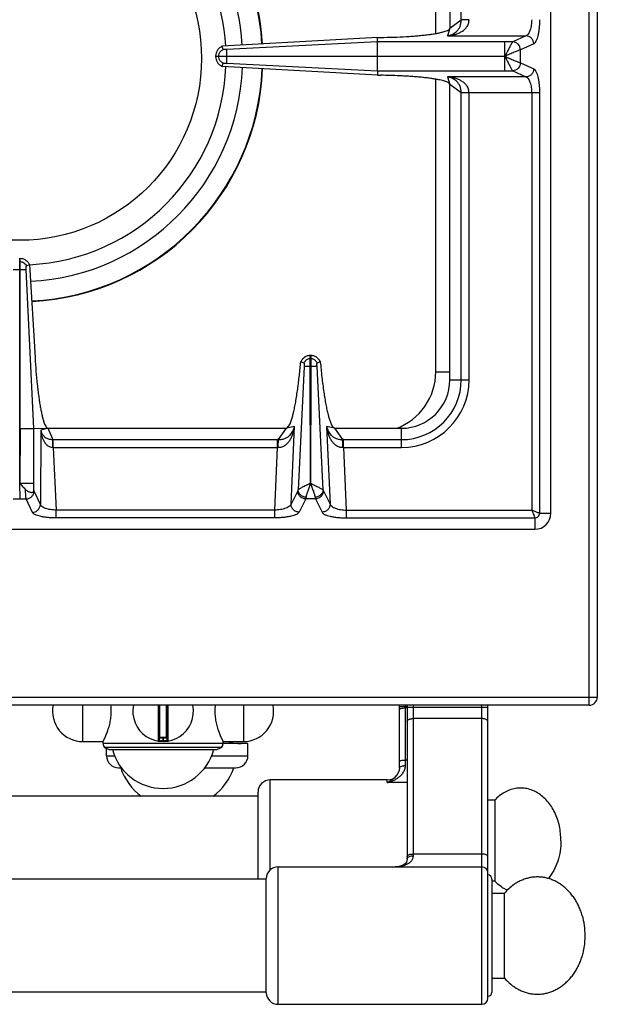
# Model space of a CAD drawing. Units: millimetres. Extents: x 376 to 2555, y -3 to 1915.
# Drawn here: x 1338 to 1481, y -3 to 240 of the extents above; entities that cross this region are included whole.
import ezdxf

# ---------------------------------------------------------------- set-up
doc = ezdxf.new("R2010")
doc.units = ezdxf.units.MM
doc.layers.add('AXES', color=7, linetype='Continuous')

msp = doc.modelspace()

# ---------------------------------------------------------------- linework, layer by layer
at = {"color": 9, "linetype": 'Continuous', "true_color": 0xbdbabd}
for p, q in [((1478.75, 70.85), (1478.75, 720.85)), ((1440.75, 237.02), (1440.75, 319.82)), ((1447.07, 240.36), (1447.07, 311.35)), ((1444.25, 238.35), (1447.07, 240.36)), ((1444.25, 238.35), (1443.62, 236.45)), ((1443.62, 236.45), (1463.09, 236.45)), ((1463.09, 236.45), (1459.8, 234.94)), ((1426.33, 234.94), (1389, 233.07)), ((1459.78, 234.94), (1426.33, 234.94)), ((1459.8, 234.94), (1459.78, 234.94)), ((1465.02, 234.46), (1461.74, 232.96)), ((1387.01, 231.3), (1387.01, 231.4)), ((1389, 231.3), (1389, 231.4)), ((1457.87, 231.35), (1426.33, 231.4)), ((1461.74, 232.96), (1461.7, 232.95)), ((1461.74, 229.75), (1461.74, 232.96)), ((1389, 229.64), (1426.32, 227.77)), ((1457.87, 231.35), (1426.33, 231.3)), ((1457.87, 227.77), (1457.87, 231.3)), ((1461.7, 229.76), (1461.74, 229.75)), ((1461.74, 229.75), (1465.02, 228.24)), ((1426.32, 227.77), (1459.78, 227.77)), ((1459.78, 227.77), (1459.8, 227.76)), ((1459.8, 227.76), (1463.09, 226.26)), ((1440.75, 153.35), (1440.75, 225.69)), ((1443.62, 226.26), (1444.25, 224.35)), ((1463.09, 226.26), (1443.62, 226.26)), ((1447.07, 222.34), (1444.25, 224.35)), ((1447.07, 151.35), (1447.07, 222.34)), ((1466.43, 222.29), (1447.07, 222.29)), ((1449, 151.35), (1449, 222.29)), ((1464.5, 222.29), (1464.5, 119.1)), ((1466.43, 222.29), (1466.43, 118.35)), ((1337.65, 180.59), (1337.85, 180.59)), ((1337.75, 178.6), (1337.75, 181.35)), ((1336.12, 178.6), (1339.37, 178.6)), ((1337.76, 125.73), (1337.75, 178.6)), ((1409.8, 156.59), (1409.7, 156.59)), ((1408.14, 154.6), (1406.65, 124.09)), ((1409.8, 154.6), (1409.7, 154.6)), ((1412.85, 124.09), (1411.36, 154.61)), ((1440.75, 153.35), (1444.25, 153.35)), ((1444.25, 151.35), (1449, 151.35)), ((1337.85, 139.27), (1341.26, 139.27)), ((1342.97, 138.89), (1342.86, 120.48)), ((1344.75, 139.35), (1342.97, 138.89)), ((1344.75, 139.35), (1345.95, 136.53)), ((1401.83, 136.53), (1403.84, 139.35)), ((1405.77, 139.8), (1403.84, 139.35)), ((1404.93, 120.6), (1405.77, 139.8)), ((1413.73, 139.8), (1414.57, 120.6)), ((1415.66, 139.35), (1413.73, 139.8)), ((1415.66, 139.35), (1417.66, 136.53)), ((1432.25, 134.6), (1432.25, 139.35)), ((1345.95, 136.53), (1401.57, 136.53)), ((1346, 134.6), (1346, 136.53)), ((1401.57, 134.6), (1401.57, 136.53)), ((1417.93, 134.6), (1417.93, 136.53)), ((1417.93, 136.53), (1432.25, 136.53)), ((1346, 134.6), (1346.74, 119.1)), ((1346, 134.6), (1401.57, 134.6)), ((1400.89, 119.1), (1401.57, 134.6)), ((1417.93, 134.6), (1418.61, 119.1)), ((1417.93, 134.6), (1432.25, 134.6)), ((1337.74, 125.78), (1337.75, 121.87)), ((1337.85, 125.73), (1341.26, 125.73)), ((1336.14, 121.87), (1339.35, 121.87)), ((1340.88, 118.55), (1339.35, 121.87)), ((1342.86, 120.48), (1341.34, 123.8)), ((1406.58, 123.88), (1404.93, 120.6)), ((1408.56, 121.87), (1406.91, 118.58)), ((1410.94, 121.87), (1408.56, 121.87)), ((1410.94, 121.87), (1412.59, 118.58)), ((1412.92, 123.88), (1414.57, 120.6)), ((1346.74, 117.17), (1346.74, 119.1)), ((1400.89, 119.1), (1346.74, 119.1)), ((1400.89, 117.17), (1346.74, 117.17)), ((1400.89, 117.17), (1400.89, 119.1)), ((1418.61, 119.1), (1418.61, 117.17)), ((1418.61, 119.1), (1464.5, 119.1)), ((1418.61, 117.17), (1465.25, 117.17)), ((1465.25, 117.17), (1465.25, 114.35)), ((1466.43, 118.35), (1469.25, 118.35)), ((375.75, 72.85), (1480.75, 72.85)), ((1372.02, 70.85), (1372.02, 61.96)), ((1372.45, 62.85), (1372.45, 70.85)), ((1374.05, 70.85), (1374.05, 62.85)), ((1374.48, 61.96), (1374.48, 70.85)), ((1433.25, 55.9), (1433.25, 70.85)), ((1435.15, 70.85), (1435.15, 33.59)), ((1452.15, -3.15), (1452.15, 70.85)), ((1431.75, 70.55), (1433.65, 70.55)), ((1433.65, 70.16), (1433.25, 70.16)), ((1433.65, 70.35), (1453.65, 70.35)), ((1452.15, 67.53), (1435.15, 67.53)), ((1374.25, 62.65), (1372.25, 62.65)), ((1373.15, 62.85), (1373.15, 62.05)), ((1373.15, 62.05), (1373.15, 61.85)), ((1373.35, 62.05), (1373.35, 62.85)), ((1373.35, 62.05), (1373.35, 61.85)), ((1359.25, 58.35), (1361.24, 58.35)), ((1385.26, 58.35), (1394.25, 58.35)), ((1433.65, 57.28), (1433.25, 57.28)), ((1399.75, 30.08), (1399.75, 52.35)), ((1428.75, 51.7), (1428.75, 52.35)), ((1433.65, 51.7), (1428.75, 51.7)), ((1435.15, 34.04), (1452.15, 34.04)), ((1401.74, -3.15), (1401.74, 30.85))]:
    msp.add_line(p, q, dxfattribs=at)
at = {"color": 7, "linetype": 'Continuous'}
for p, q in [((1480.75, 718.85), (1480.75, 72.85)), ((1469.25, 118.35), (1469.25, 624.35)), ((1444.25, 311.35), (1444.25, 238.35)), ((1426.3, 236.02), (1387.89, 233.84)), ((1388.16, 233.08), (1387.89, 233.84)), ((1426.3, 236.02), (1427.14, 236.03)), ((1426.33, 234.94), (1426.3, 236.02)), ((1426.33, 231.4), (1426.33, 234.94)), ((1386.25, 231.4), (1386.25, 231.3)), ((1386.25, 231.4), (1426.33, 231.4)), ((1426.33, 231.3), (1386.25, 231.3)), ((1387.89, 228.87), (1388.16, 229.63)), ((1426.33, 227.77), (1426.33, 231.3)), ((1426.3, 226.68), (1387.89, 228.87)), ((1426.32, 227.77), (1426.3, 226.68)), ((1426.3, 226.68), (1427.14, 226.67)), ((1444.25, 151.35), (1444.25, 224.35)), ((1337.65, 181.35), (1337.85, 181.35)), ((1337.85, 139.27), (1337.85, 181.35)), ((1341.26, 139.28), (1339.37, 178.6)), ((1341.26, 139.28), (1339.37, 178.6)), ((1339.42, 179.54), (1340.18, 179.83)), ((1339.42, 179.54), (1340.18, 179.83)), ((1340.18, 179.83), (1341.55, 156.8)), ((1409.7, 154.6), (1409.7, 157.35)), ((1409.8, 157.35), (1409.7, 157.35)), ((1409.8, 157.35), (1409.8, 154.6)), ((1407.32, 155.79), (1407.36, 155.78)), ((1407.36, 155.78), (1408.12, 155.51)), ((1409.77, 125.72), (1409.7, 154.6)), ((1409.8, 154.6), (1409.77, 125.72)), ((1411.37, 155.51), (1412.14, 155.78)), ((1412.14, 155.78), (1412.17, 155.79)), ((1337.85, 139.27), (1337.76, 125.73)), ((1341.26, 139.28), (1344.75, 139.35)), ((1341.26, 124.09), (1341.26, 139.28)), ((1344.75, 139.35), (1403.84, 139.35)), ((1415.66, 139.35), (1432.25, 139.35)), ((1210.25, 114.35), (1465.25, 114.35)), ((1478.75, 70.85), (377.75, 70.85)), ((1372.25, 70.85), (1372.25, 62.15)), ((1374.25, 62.15), (1374.25, 70.85)), ((1431.75, 55.26), (1431.75, 70.85)), ((1433.65, 70.85), (1433.65, 32.77)), ((1453.65, -1.65), (1453.65, 70.85)), ((1374.05, 62.85), (1372.45, 62.85)), ((1394.25, 58.35), (1394.25, 61.35)), ((1358.75, 60.39), (1359.9, 59.85)), ((1387.75, 60.39), (1358.75, 60.39)), ((1359.25, 58.35), (1359.25, 60.16)), ((1359.9, 59.85), (1386.6, 59.85)), ((1387.75, 60.39), (1386.6, 59.85)), ((1362.25, 55.35), (1362.97, 55.35)), ((1383.52, 55.35), (1391.25, 55.35)), ((1428.75, 52.35), (1399.75, 52.35)), ((1431.14, 53.54), (1431.14, 53.55)), ((1396.75, 27.85), (1396.75, 49.35)), ((1396.75, 48.35), (859.75, 48.35)), ((1401.74, 30.85), (1452.15, 30.85)), ((1398.75, 27.85), (457.75, 27.85)), ((1398.75, -0.3), (1398.75, 28)), ((1454.65, 27.85), (1454.65, -0.15)), ((1454.65, 24.35), (1457.75, 24.35)), ((1457.75, 3.35), (1457.75, 24.35)), ((1454.65, 3.35), (1457.75, 3.35)), ((1398.75, -0.15), (457.75, -0.15)), ((1401.74, -3.15), (1452.15, -3.15))]:
    msp.add_line(p, q, dxfattribs=at)
for points in [[(1431.75, 55.26), (1431.69, 54.71), (1431.48, 54.09), (1431.14, 53.54)], [(1433.65, 32.77), (1433.61, 32.42), (1433.47, 32.03), (1433.23, 31.71), (1432.9, 31.43), (1432.45, 31.19), (1431.91, 31), (1431.29, 30.89), (1430.72, 30.85)]]:
    msp.add_lwpolyline(points, dxfattribs=at)
at = {"color": 9, "linetype": 'Continuous', "true_color": 0xbdbabd}
for centre, radius, start, end in [((1337.75, 230.85), 60.08, 3.3832, 87.2277), ((1337.75, 230.85), 60.08, 272.829, 357.5698), ((1425.75, 153.35), 15, 290.1945, 0), ((1432.25, 151.35), 14.82, 270, 0), ((1432.25, 151.35), 16.75, 270, 0), ((1401.57, 114.14), 22.39, 89.3132, 90.0003), ((1417.93, 114.14), 22.39, 89.9997, 90.6868), ((1401.78, 124.62), 9.99, 90.2193, 91.2472), ((1417.71, 124.62), 9.99, 88.7528, 89.7807), ((1373.25, 69.35), 7.3, 269.2158, 270.7842), ((1428.19, 55.78), 3.7, 321.3862, 322.8878)]:
    msp.add_arc(centre, radius, start, end, dxfattribs=at)
at = {"color": 7, "linetype": 'Continuous'}
for centre, radius, start, end in [((1337.75, 230.85), 60.2, 3.3919, 87.2277), ((1337.75, 230.85), 55.2, 3.3919, 75.5608), ((1337.75, 230.85), 51.1, 3.4259, 74.4872), ((1337.75, 230.85), 51.1, 272.7263, 357.7092), ((1337.75, 230.85), 55.2, 272.778, 357.6427), ((1337.75, 230.85), 60.2, 272.8289, 357.5597), ((1409.81, 154.64), 2.74, 151.9047, 155.216), ((1409.75, 154.79), 2.56, 91.0882, 93.0733), ((1409.75, 154.79), 2.56, 86.9305, 88.9118), ((1409.68, 154.64), 2.75, 24.793, 35.066), ((1432.25, 151.35), 12, 270, 0), ((1465.25, 118.35), 4, 270, 0), ((1373.25, 69.35), 7.5, 168.4356, 11.5644), ((1478.75, 72.85), 2, 270, 0), ((1372.05, 62.15), 0.2, 260.5386, 0), ((1372.45, 62.65), 0.2, 90, 180), ((1374.05, 62.65), 0.2, 0, 90), ((1374.45, 62.15), 0.2, 180, 279.4614), ((1362.25, 58.35), 3, 180, 270), ((1391.25, 58.35), 3, 270, 0), ((1399.75, 49.35), 3, 90, 180), ((1428.75, 55.35), 3, 270, 322.9589), ((1401.74, 27.85), 3, 90, 177.134), ((1452.15, 29.35), 1.5, 0, 90), ((1453.65, 27.85), 1, 0, 90), ((1401.74, -0.15), 3, 182.866, 270), ((1452.15, -1.65), 1.5, 270, 0), ((1453.65, -0.15), 1, 270, 0)]:
    msp.add_arc(centre, radius, start, end, dxfattribs=at)
at = {"color": 9, "linetype": 'Continuous', "true_color": 0xbdbabd}
for points, knots in [([(1443.62, 236.45), (1443.91, 236.48), (1444.49, 236.53), (1445.36, 236.72), (1446.2, 236.99), (1447.02, 237.36), (1447.78, 237.87), (1448.44, 238.55), (1448.9, 239.42), (1448.97, 240.09), (1449, 240.42)], [0, 0, 0, 0, 0.881368, 1.76314, 2.647674, 3.533806, 4.450288, 5.364681, 6.362214, 7.35097, 7.35097, 7.35097, 7.35097]), ([(1443.62, 236.45), (1444.01, 236.54), (1444.81, 236.72), (1445.72, 237.3), (1446.32, 237.95), (1446.73, 238.63), (1447, 239.44), (1447.04, 240.05), (1447.07, 240.36)], [0, 0, 0, 0, 1.224769, 2.448585, 3.158129, 3.866903, 4.78595, 5.705173, 5.705173, 5.705173, 5.705173]), ([(1449, 240.38), (1448.89, 240.38), (1448.68, 240.38), (1448.25, 240.38), (1447.71, 240.38), (1447.28, 240.37), (1447.07, 240.36)], [0, 0, 0, 0, 0.321438, 0.642888, 1.287507, 1.932011, 1.932011, 1.932011, 1.932011]), ([(1464.5, 240.42), (1464.48, 239.96), (1464.45, 239.05), (1464.19, 237.99), (1463.9, 237.26), (1463.66, 236.89), (1463.4, 236.59), (1463.19, 236.5), (1463.09, 236.45)], [0, 0, 0, 0, 1.373058, 2.742166, 3.229245, 3.720067, 4.065511, 4.401611, 4.401611, 4.401611, 4.401611]), ([(1466.43, 240.42), (1466.43, 240.06), (1466.42, 239.34), (1466.34, 238.31), (1466.21, 237.33), (1466.05, 236.49), (1465.85, 235.73), (1465.61, 235.18), (1465.37, 234.71), (1465.13, 234.54), (1465.02, 234.46)], [0, 0, 0, 0, 1.078585, 2.158837, 3.1016, 4.038502, 4.727847, 5.433135, 5.865891, 6.277899, 6.277899, 6.277899, 6.277899]), ([(1465.02, 234.46), (1464.98, 234.72), (1464.91, 235.23), (1464.47, 235.87), (1463.83, 236.33), (1463.33, 236.41), (1463.09, 236.45)], [0, 0, 0, 0, 0.758039, 1.526831, 2.283233, 3.027019, 3.027019, 3.027019, 3.027019]), ([(1457.89, 231.4), (1457.88, 231.61), (1457.88, 232.03), (1457.87, 232.83), (1457.87, 233.8), (1457.87, 234.56), (1457.87, 234.94)], [0, 0, 0, 0, 0.631611, 1.263228, 2.398102, 3.532978, 3.532978, 3.532978, 3.532978]), ([(1459.78, 234.94), (1459.73, 234.87), (1459.62, 234.74), (1459.47, 234.46), (1459.28, 234.11), (1459.03, 233.66), (1458.78, 233.15), (1458.5, 232.58), (1458.17, 232.01), (1457.98, 231.59), (1457.89, 231.38)], [0, 0, 0, 0, 0.250515, 0.50456, 0.974186, 1.440273, 2.052724, 2.666912, 3.350638, 4.032527, 4.032527, 4.032527, 4.032527]), ([(1461.7, 232.95), (1461.66, 233.2), (1461.59, 233.71), (1461.15, 234.36), (1460.53, 234.82), (1460.03, 234.9), (1459.78, 234.94)], [0, 0, 0, 0, 0.755952, 1.522385, 2.27193, 3.008486, 3.008486, 3.008486, 3.008486]), ([(1461.74, 232.96), (1461.7, 233.21), (1461.63, 233.72), (1461.18, 234.37), (1460.55, 234.83), (1460.05, 234.91), (1459.8, 234.94)], [0, 0, 0, 0, 0.758039, 1.526831, 2.283233, 3.027019, 3.027019, 3.027019, 3.027019]), ([(1387.01, 231.4), (1387.02, 231.51), (1387.04, 231.74), (1387.11, 231.95), (1387.15, 232.05)], [0, 0, 0, 0, 0.3324845, 0.6650792, 0.6650792, 0.6650792, 0.6650792]), ([(1461.7, 232.95), (1461.6, 232.93), (1461.39, 232.87), (1461.05, 232.73), (1460.65, 232.57), (1459.95, 232.28), (1459.03, 231.87), (1458.25, 231.53), (1457.87, 231.35)], [0, 0, 0, 0, 0.311113, 0.623751, 1.117643, 1.610201, 2.881482, 4.153771, 4.153771, 4.153771, 4.153771]), ([(1387.15, 230.65), (1387.11, 230.76), (1387.04, 230.97), (1387.02, 231.19), (1387.01, 231.3)], [0, 0, 0, 0, 0.3325947, 0.6650792, 0.6650792, 0.6650792, 0.6650792]), ([(1457.87, 231.35), (1458.25, 231.18), (1459.03, 230.84), (1459.95, 230.42), (1460.65, 230.14), (1461.05, 229.98), (1461.39, 229.83), (1461.6, 229.78), (1461.7, 229.76)], [0, 0, 0, 0, 1.272833, 2.54465, 3.03723, 3.531146, 3.843756, 4.154842, 4.154842, 4.154842, 4.154842]), ([(1457.89, 231.32), (1457.99, 231.12), (1458.19, 230.71), (1458.49, 230.13), (1458.78, 229.55), (1459.03, 229.05), (1459.28, 228.6), (1459.47, 228.25), (1459.62, 227.96), (1459.73, 227.83), (1459.78, 227.77)], [0, 0, 0, 0, 0.683032, 1.366494, 1.980916, 2.593912, 3.06022, 3.529982, 3.784029, 4.034568, 4.034568, 4.034568, 4.034568]), ([(1461.7, 229.76), (1461.66, 229.5), (1461.59, 229), (1461.15, 228.35), (1460.53, 227.89), (1460.03, 227.81), (1459.78, 227.77)], [0, 0, 0, 0, 0.755951, 1.522384, 2.271924, 3.008473, 3.008473, 3.008473, 3.008473]), ([(1461.74, 229.75), (1461.7, 229.49), (1461.63, 228.98), (1461.18, 228.34), (1460.55, 227.88), (1460.05, 227.8), (1459.8, 227.76)], [0, 0, 0, 0, 0.758039, 1.526831, 2.283233, 3.027019, 3.027019, 3.027019, 3.027019]), ([(1465.02, 228.24), (1464.98, 227.99), (1464.91, 227.48), (1464.47, 226.83), (1463.83, 226.37), (1463.33, 226.3), (1463.09, 226.26)], [0, 0, 0, 0, 0.758039, 1.526831, 2.283233, 3.027019, 3.027019, 3.027019, 3.027019]), ([(1465.02, 228.24), (1465.13, 228.16), (1465.37, 228), (1465.61, 227.53), (1465.85, 226.97), (1466.05, 226.22), (1466.21, 225.38), (1466.34, 224.4), (1466.42, 223.37), (1466.43, 222.65), (1466.43, 222.29)], [0, 0, 0, 0, 0.41177, 0.84427, 1.549279, 2.238354, 3.175287, 4.118082, 5.198826, 6.277901, 6.277901, 6.277901, 6.277901]), ([(1447.07, 222.34), (1447.04, 222.65), (1447, 223.26), (1446.73, 224.08), (1446.32, 224.75), (1445.72, 225.4), (1444.81, 225.98), (1444.01, 226.17), (1443.62, 226.26)], [0, 0, 0, 0, 0.919262, 1.838348, 2.547149, 3.256727, 4.480497, 5.705198, 5.705198, 5.705198, 5.705198]), ([(1449, 222.29), (1448.97, 222.62), (1448.9, 223.28), (1448.44, 224.16), (1447.78, 224.84), (1447.02, 225.34), (1446.2, 225.72), (1445.36, 225.99), (1444.49, 226.17), (1443.91, 226.23), (1443.62, 226.26)], [0, 0, 0, 0, 0.988783, 1.986357, 2.900804, 3.817331, 4.703484, 5.588044, 6.469724, 7.350995, 7.350995, 7.350995, 7.350995]), ([(1463.09, 226.26), (1463.19, 226.21), (1463.4, 226.11), (1463.66, 225.82), (1463.9, 225.44), (1464.19, 224.72), (1464.45, 223.66), (1464.48, 222.75), (1464.5, 222.29)], [0, 0, 0, 0, 0.335923, 0.681184, 1.171825, 1.658721, 3.028181, 4.401611, 4.401611, 4.401611, 4.401611]), ([(1449, 222.33), (1448.89, 222.33), (1448.68, 222.33), (1448.25, 222.33), (1447.71, 222.33), (1447.28, 222.34), (1447.07, 222.34)], [0, 0, 0, 0, 0.321454, 0.642921, 1.287578, 1.932119, 1.932119, 1.932119, 1.932119]), ([(1337.85, 180.59), (1338.01, 180.56), (1338.34, 180.52), (1338.79, 180.29), (1339.17, 179.97), (1339.33, 179.68), (1339.42, 179.54)], [0, 0, 0, 0, 0.491968, 0.987731, 1.481151, 1.970737, 1.970737, 1.970737, 1.970737]), ([(1409.7, 157.35), (1409.45, 157.33), (1408.95, 157.28), (1408.28, 156.94), (1407.71, 156.44), (1407.48, 156), (1407.36, 155.78)], [0, 0, 0, 0, 0.74066, 1.487694, 2.23097, 2.967836, 2.967836, 2.967836, 2.967836]), ([(1409.7, 156.59), (1409.59, 156.58), (1409.38, 156.56), (1409.19, 156.49), (1409.09, 156.46)], [0, 0, 0, 0, 0.3127736, 0.6256503, 0.6256503, 0.6256503, 0.6256503]), ([(1412.14, 155.78), (1412.02, 156), (1411.79, 156.44), (1411.22, 156.94), (1410.54, 157.28), (1410.05, 157.33), (1409.8, 157.35)], [0, 0, 0, 0, 0.736867, 1.480143, 2.227176, 2.967836, 2.967836, 2.967836, 2.967836]), ([(1410.41, 156.46), (1410.31, 156.49), (1410.11, 156.56), (1409.9, 156.58), (1409.8, 156.59)], [0, 0, 0, 0, 0.3128767, 0.6256503, 0.6256503, 0.6256503, 0.6256503]), ([(1409.7, 154.6), (1409.61, 154.6), (1409.42, 154.6), (1409.07, 154.6), (1408.64, 154.59), (1408.31, 154.6), (1408.14, 154.6)], [0, 0, 0, 0, 0.279148, 0.558307, 1.057978, 1.557501, 1.557501, 1.557501, 1.557501]), ([(1411.36, 154.6), (1411.33, 154.6), (1411.27, 154.6), (1410.98, 154.61), (1410.49, 154.61), (1410.03, 154.6), (1409.8, 154.6)], [0, 0, 0, 0, 0.08475, 0.169528, 0.86351, 1.557473, 1.557473, 1.557473, 1.557473]), ([(1342.97, 138.89), (1342.99, 138.66), (1343.03, 138.2), (1343.17, 137.52), (1343.38, 136.85), (1343.67, 136.21), (1344.06, 135.61), (1344.58, 135.09), (1345.24, 134.7), (1345.75, 134.63), (1346, 134.6)], [0, 0, 0, 0, 0.694401, 1.389232, 2.084194, 2.779865, 3.494157, 4.208665, 4.97812, 5.738106, 5.738106, 5.738106, 5.738106]), ([(1342.97, 138.89), (1343.04, 138.61), (1343.19, 138.05), (1343.79, 137.25), (1344.75, 136.67), (1345.55, 136.58), (1345.95, 136.53)], [0, 0, 0, 0, 0.859878, 1.723747, 2.920476, 4.120864, 4.120864, 4.120864, 4.120864]), ([(1401.74, 134.61), (1402.06, 134.64), (1402.71, 134.71), (1403.55, 135.17), (1404.23, 135.79), (1404.74, 136.52), (1405.14, 137.3), (1405.43, 138.11), (1405.65, 138.95), (1405.73, 139.52), (1405.77, 139.8)], [0, 0, 0, 0, 0.958895, 1.927896, 2.818534, 3.709454, 4.573366, 5.436347, 6.296459, 7.156086, 7.156086, 7.156086, 7.156086]), ([(1401.83, 136.53), (1402.13, 136.55), (1402.73, 136.58), (1403.52, 136.83), (1404.19, 137.21), (1404.84, 137.77), (1405.44, 138.64), (1405.66, 139.41), (1405.77, 139.8)], [0, 0, 0, 0, 0.89253, 1.78509, 2.475775, 3.167193, 4.366228, 5.565865, 5.565865, 5.565865, 5.565865]), ([(1413.73, 139.8), (1413.77, 139.52), (1413.85, 138.95), (1414.07, 138.11), (1414.36, 137.3), (1414.76, 136.52), (1415.27, 135.79), (1415.94, 135.17), (1416.79, 134.71), (1417.43, 134.64), (1417.75, 134.61)], [0, 0, 0, 0, 0.859639, 1.719759, 2.58263, 3.446433, 4.337326, 5.227957, 6.197114, 7.156123, 7.156123, 7.156123, 7.156123]), ([(1413.73, 139.8), (1413.84, 139.41), (1414.05, 138.64), (1414.65, 137.77), (1415.31, 137.21), (1415.97, 136.83), (1416.77, 136.58), (1417.37, 136.55), (1417.66, 136.53)], [0, 0, 0, 0, 1.19958, 2.398514, 3.089871, 3.780509, 4.673185, 5.565831, 5.565831, 5.565831, 5.565831]), ([(1345.99, 134.6), (1345.98, 134.71), (1345.98, 134.92), (1345.97, 135.35), (1345.97, 135.89), (1345.96, 136.32), (1345.95, 136.53)], [0, 0, 0, 0, 0.321416, 0.642833, 1.287329, 1.931711, 1.931711, 1.931711, 1.931711]), ([(1401.74, 134.61), (1401.75, 134.81), (1401.76, 135.21), (1401.78, 135.74), (1401.79, 136.18), (1401.82, 136.42), (1401.83, 136.53)], [0, 0, 0, 0, 0.607525, 1.215783, 1.573999, 1.931139, 1.931139, 1.931139, 1.931139]), ([(1417.75, 134.61), (1417.75, 134.81), (1417.74, 135.21), (1417.72, 135.74), (1417.71, 136.18), (1417.68, 136.42), (1417.66, 136.53)], [0, 0, 0, 0, 0.607513, 1.215758, 1.573969, 1.931104, 1.931104, 1.931104, 1.931104]), ([(1409.7, 125.71), (1409.61, 125.67), (1409.42, 125.6), (1409.17, 125.45), (1408.91, 125.32), (1408.58, 125.17), (1408.17, 124.98), (1407.74, 124.77), (1407.35, 124.56), (1407.06, 124.39), (1406.81, 124.25), (1406.7, 124.14), (1406.65, 124.09)], [0, 0, 0, 0, 0.295828, 0.592816, 0.881089, 1.169097, 1.691755, 2.213223, 2.61032, 3.011171, 3.239436, 3.463667, 3.463667, 3.463667, 3.463667]), ([(1409.75, 125.73), (1409.64, 125.41), (1409.41, 124.75), (1409.08, 123.86), (1408.78, 123.04), (1408.68, 122.53), (1408.63, 122.28)], [0, 0, 0, 0, 1.039201, 2.080992, 2.861009, 3.636215, 3.636215, 3.636215, 3.636215]), ([(1409.75, 125.73), (1409.86, 125.41), (1410.09, 124.75), (1410.42, 123.86), (1410.72, 123.04), (1410.82, 122.53), (1410.87, 122.28)], [0, 0, 0, 0, 1.039109, 2.080805, 2.860942, 3.636226, 3.636226, 3.636226, 3.636226]), ([(1409.79, 125.71), (1409.88, 125.67), (1410.07, 125.6), (1410.32, 125.46), (1410.58, 125.33), (1410.92, 125.17), (1411.32, 124.98), (1411.75, 124.77), (1412.14, 124.56), (1412.44, 124.39), (1412.69, 124.25), (1412.8, 124.14), (1412.85, 124.09)], [0, 0, 0, 0, 0.296459, 0.594187, 0.883212, 1.171942, 1.696152, 2.219117, 2.617425, 3.019688, 3.248915, 3.473885, 3.473885, 3.473885, 3.473885]), ([(1339.35, 121.87), (1339.33, 122.01), (1339.28, 122.29), (1339.25, 122.83), (1339.21, 123.47), (1339.2, 123.97), (1339.19, 124.22)], [0, 0, 0, 0, 0.43349, 0.868575, 1.614554, 2.359414, 2.359414, 2.359414, 2.359414]), ([(1339.35, 121.87), (1339.61, 121.9), (1340.12, 121.97), (1340.76, 122.42), (1341.22, 123.05), (1341.3, 123.55), (1341.34, 123.8)], [0, 0, 0, 0, 0.758039, 1.526831, 2.283233, 3.027019, 3.027019, 3.027019, 3.027019]), ([(1341.34, 123.8), (1341.34, 123.81), (1341.33, 123.82), (1341.31, 123.88), (1341.28, 123.97), (1341.27, 124.05), (1341.26, 124.09)], [0, 0, 0, 0, 0.0284176, 0.056857, 0.1823569, 0.3079887, 0.3079887, 0.3079887, 0.3079887]), ([(1406.65, 124.09), (1406.64, 124.05), (1406.62, 123.98), (1406.59, 123.92), (1406.58, 123.88)], [0, 0, 0, 0, 0.1095676, 0.2187648, 0.2187648, 0.2187648, 0.2187648]), ([(1408.56, 121.87), (1408.3, 121.9), (1407.78, 121.98), (1407.12, 122.45), (1406.67, 123.11), (1406.61, 123.63), (1406.58, 123.88)], [0, 0, 0, 0, 0.777901, 1.567392, 2.343969, 3.106894, 3.106894, 3.106894, 3.106894]), ([(1408.63, 122.28), (1408.38, 122.32), (1407.87, 122.4), (1407.23, 122.81), (1406.77, 123.4), (1406.69, 123.86), (1406.65, 124.09)], [0, 0, 0, 0, 0.75734, 1.524099, 2.230499, 2.918849, 2.918849, 2.918849, 2.918849]), ([(1408.63, 122.28), (1408.63, 122.26), (1408.62, 122.21), (1408.61, 122.12), (1408.59, 122.01), (1408.57, 121.91), (1408.56, 121.87)], [0, 0, 0, 0, 0.0646907, 0.1293977, 0.2747757, 0.4200246, 0.4200246, 0.4200246, 0.4200246]), ([(1412.85, 124.09), (1412.81, 123.86), (1412.73, 123.4), (1412.26, 122.81), (1411.63, 122.4), (1411.12, 122.32), (1410.87, 122.28)], [0, 0, 0, 0, 0.68835, 1.394751, 2.16151, 2.91885, 2.91885, 2.91885, 2.91885]), ([(1410.87, 122.28), (1410.87, 122.26), (1410.88, 122.21), (1410.89, 122.12), (1410.91, 122.01), (1410.93, 121.91), (1410.94, 121.87)], [0, 0, 0, 0, 0.0646907, 0.1293977, 0.2747757, 0.4200246, 0.4200246, 0.4200246, 0.4200246]), ([(1412.92, 123.88), (1412.89, 123.63), (1412.83, 123.11), (1412.38, 122.45), (1411.72, 121.98), (1411.2, 121.9), (1410.94, 121.87)], [0, 0, 0, 0, 0.762925, 1.539503, 2.328993, 3.106894, 3.106894, 3.106894, 3.106894]), ([(1412.85, 124.09), (1412.86, 124.05), (1412.88, 123.98), (1412.91, 123.92), (1412.92, 123.88)], [0, 0, 0, 0, 0.1095676, 0.2187648, 0.2187648, 0.2187648, 0.2187648]), ([(1340.88, 118.55), (1341.13, 118.58), (1341.64, 118.66), (1342.29, 119.1), (1342.74, 119.73), (1342.82, 120.23), (1342.86, 120.48)], [0, 0, 0, 0, 0.758039, 1.526831, 2.283233, 3.027019, 3.027019, 3.027019, 3.027019]), ([(1346.74, 119.1), (1346.3, 119.13), (1345.41, 119.18), (1344.38, 119.43), (1343.67, 119.71), (1343.3, 119.94), (1343.01, 120.18), (1342.91, 120.38), (1342.86, 120.48)], [0, 0, 0, 0, 1.335676, 2.66677, 3.14316, 3.62486, 3.957035, 4.278807, 4.278807, 4.278807, 4.278807]), ([(1404.93, 120.6), (1404.88, 120.5), (1404.77, 120.28), (1404.46, 120.02), (1404.08, 119.77), (1403.34, 119.46), (1402.28, 119.18), (1401.35, 119.13), (1400.89, 119.1)], [0, 0, 0, 0, 0.348026, 0.704929, 1.208322, 1.707852, 3.093466, 4.482993, 4.482993, 4.482993, 4.482993]), ([(1406.91, 118.58), (1406.65, 118.62), (1406.13, 118.7), (1405.47, 119.17), (1405.02, 119.83), (1404.96, 120.35), (1404.93, 120.6)], [0, 0, 0, 0, 0.777901, 1.567392, 2.343969, 3.106894, 3.106894, 3.106894, 3.106894]), ([(1414.57, 120.6), (1414.54, 120.35), (1414.48, 119.83), (1414.03, 119.17), (1413.37, 118.7), (1412.85, 118.62), (1412.59, 118.58)], [0, 0, 0, 0, 0.762925, 1.539502, 2.328993, 3.106894, 3.106894, 3.106894, 3.106894]), ([(1414.57, 120.6), (1414.62, 120.5), (1414.73, 120.28), (1415.04, 120.02), (1415.42, 119.77), (1416.16, 119.46), (1417.22, 119.18), (1418.15, 119.13), (1418.61, 119.1)], [0, 0, 0, 0, 0.348017, 0.70491, 1.20828, 1.707789, 3.093435, 4.482994, 4.482994, 4.482994, 4.482994]), ([(1346.74, 117.17), (1346.39, 117.18), (1345.68, 117.18), (1344.67, 117.26), (1343.71, 117.38), (1342.88, 117.54), (1342.14, 117.74), (1341.58, 117.97), (1341.12, 118.2), (1340.95, 118.43), (1340.88, 118.55)], [0, 0, 0, 0, 1.057121, 2.11596, 3.043344, 3.9646, 4.645515, 5.343048, 5.770511, 6.176646, 6.176646, 6.176646, 6.176646]), ([(1406.91, 118.58), (1406.83, 118.47), (1406.65, 118.23), (1406.17, 117.99), (1405.6, 117.76), (1404.84, 117.56), (1403.99, 117.39), (1403.01, 117.27), (1401.97, 117.19), (1401.25, 117.18), (1400.89, 117.17)], [0, 0, 0, 0, 0.422009, 0.863615, 1.577307, 2.275983, 3.219112, 4.167793, 5.253351, 6.337307, 6.337307, 6.337307, 6.337307]), ([(1412.59, 118.58), (1412.67, 118.47), (1412.85, 118.23), (1413.32, 117.99), (1413.89, 117.76), (1414.65, 117.56), (1415.5, 117.39), (1416.49, 117.27), (1417.52, 117.19), (1418.25, 117.18), (1418.61, 117.17)], [0, 0, 0, 0, 0.421996, 0.863589, 1.577248, 2.275893, 3.218941, 4.16754, 5.253225, 6.337308, 6.337308, 6.337308, 6.337308]), ([(1466.43, 118.35), (1466.3, 118.38), (1466.04, 118.43), (1465.62, 118.64), (1465.09, 118.85), (1464.7, 119.02), (1464.5, 119.1)], [0, 0, 0, 0, 0.388536, 0.785189, 1.433355, 2.076834, 2.076834, 2.076834, 2.076834]), ([(1464.5, 119.1), (1464.59, 118.91), (1464.76, 118.51), (1464.95, 118.04), (1465.09, 117.68), (1465.16, 117.49), (1465.23, 117.32), (1465.24, 117.22), (1465.25, 117.17)], [0, 0, 0, 0, 0.646537, 1.291754, 1.536221, 1.782683, 1.930523, 2.076189, 2.076189, 2.076189, 2.076189]), ([(1465.25, 117.17), (1465.4, 117.19), (1465.71, 117.23), (1466.11, 117.5), (1466.37, 117.89), (1466.41, 118.2), (1466.43, 118.35)], [0, 0, 0, 0, 0.457546, 0.921503, 1.38524, 1.842788, 1.842788, 1.842788, 1.842788]), ([(1431.75, 69.77), (1431.76, 69.8), (1431.78, 69.87), (1431.86, 69.92), (1431.93, 69.96), (1432.01, 69.99), (1432.09, 70.02), (1432.33, 70.09), (1432.71, 70.15), (1433.07, 70.16), (1433.25, 70.16)], [0, 0, 0, 0, 0.09162, 0.192887, 0.2716, 0.347099, 0.444295, 0.542799, 1.077561, 1.611753, 1.611753, 1.611753, 1.611753]), ([(1433.65, 66.83), (1433.68, 66.93), (1433.76, 67.16), (1434.06, 67.32), (1434.32, 67.43), (1434.59, 67.48), (1434.86, 67.52), (1435.05, 67.53), (1435.15, 67.53)], [0, 0, 0, 0, 0.324079, 0.687589, 0.948678, 1.198789, 1.486366, 1.775961, 1.775961, 1.775961, 1.775961]), ([(1453.65, 66.83), (1453.61, 66.93), (1453.53, 67.16), (1453.24, 67.32), (1452.97, 67.43), (1452.71, 67.48), (1452.44, 67.52), (1452.24, 67.53), (1452.15, 67.53)], [0, 0, 0, 0, 0.324079, 0.687589, 0.948678, 1.198789, 1.486366, 1.775961, 1.775961, 1.775961, 1.775961]), ([(1372.25, 62.15), (1372.25, 62.15), (1372.26, 62.15), (1372.27, 62.15), (1372.28, 62.15), (1372.29, 62.14), (1372.3, 62.14), (1372.33, 62.14), (1372.36, 62.13), (1372.41, 62.12), (1372.46, 62.11), (1372.52, 62.11), (1372.58, 62.1), (1372.65, 62.09), (1372.73, 62.08), (1372.83, 62.07), (1372.98, 62.06), (1373.09, 62.06), (1373.15, 62.05)], [0, 0, 0, 0, 0.0081529, 0.0182844, 0.0296764, 0.0403012, 0.055323, 0.0707018, 0.1131589, 0.1552481, 0.2117462, 0.2683996, 0.3370682, 0.4056786, 0.4837581, 0.5618632, 0.7346191, 0.9073505, 0.9073505, 0.9073505, 0.9073505]), ([(1373.35, 62.05), (1373.41, 62.06), (1373.52, 62.06), (1373.66, 62.07), (1373.77, 62.08), (1373.85, 62.09), (1373.92, 62.1), (1373.98, 62.11), (1374.04, 62.11), (1374.09, 62.12), (1374.14, 62.13), (1374.17, 62.14), (1374.19, 62.14), (1374.21, 62.14), (1374.22, 62.15), (1374.23, 62.15), (1374.24, 62.15), (1374.25, 62.15), (1374.25, 62.15)], [0, 0, 0, 0, 0.1727316, 0.3454878, 0.4235928, 0.5016722, 0.5702824, 0.6389509, 0.6956045, 0.7521024, 0.7941914, 0.8366489, 0.8520284, 0.86705, 0.8776745, 0.8890677, 0.8992017, 0.907353, 0.907353, 0.907353, 0.907353]), ([(1431.75, 56.89), (1431.76, 56.92), (1431.78, 56.98), (1431.86, 57.03), (1431.93, 57.07), (1432.01, 57.11), (1432.09, 57.14), (1432.33, 57.2), (1432.71, 57.27), (1433.07, 57.27), (1433.25, 57.28)], [0, 0, 0, 0, 0.09162, 0.192887, 0.2716, 0.347099, 0.444295, 0.542799, 1.077561, 1.611753, 1.611753, 1.611753, 1.611753]), ([(1428.75, 51.7), (1429, 51.77), (1429.51, 51.92), (1430.24, 52.22), (1430.96, 52.59), (1431.64, 53.03), (1432.26, 53.58), (1432.69, 54.12), (1432.96, 54.61), (1433.12, 55.02), (1433.23, 55.45), (1433.24, 55.75), (1433.25, 55.9)], [0, 0, 0, 0, 0.789767, 1.579958, 2.386063, 3.193188, 4.019039, 4.84127, 5.269987, 5.698864, 6.150049, 6.600237, 6.600237, 6.600237, 6.600237]), ([(1431.75, 55.26), (1431.79, 55.36), (1431.87, 55.57), (1432.16, 55.71), (1432.43, 55.81), (1432.69, 55.86), (1432.96, 55.9), (1433.15, 55.9), (1433.25, 55.9)], [0, 0, 0, 0, 0.306635, 0.65724, 0.917333, 1.164434, 1.451364, 1.740907, 1.740907, 1.740907, 1.740907]), ([(1428.75, 51.7), (1428.96, 51.81), (1429.37, 52.04), (1429.98, 52.45), (1430.58, 52.9), (1430.91, 53.28), (1431.08, 53.47)], [0, 0, 0, 0, 0.71478, 1.430781, 2.18965, 2.945016, 2.945016, 2.945016, 2.945016]), ([(1435.15, 33.59), (1435.14, 33.46), (1435.13, 33.21), (1435.02, 32.85), (1434.86, 32.52), (1434.58, 32.14), (1434.14, 31.74), (1433.53, 31.39), (1432.87, 31.14), (1432.17, 30.97), (1431.45, 30.87), (1430.97, 30.86), (1430.73, 30.85)], [0, 0, 0, 0, 0.380857, 0.762678, 1.119089, 1.475375, 2.169882, 2.86986, 3.582611, 4.293646, 5.018399, 5.742712, 5.742712, 5.742712, 5.742712]), ([(1433.65, 33.33), (1433.68, 33.44), (1433.76, 33.66), (1434.06, 33.82), (1434.32, 33.93), (1434.59, 33.99), (1434.86, 34.03), (1435.05, 34.03), (1435.15, 34.04)], [0, 0, 0, 0, 0.324079, 0.687589, 0.948678, 1.198789, 1.486366, 1.775961, 1.775961, 1.775961, 1.775961]), ([(1433.65, 32.77), (1433.65, 32.82), (1433.66, 32.91), (1433.7, 32.99), (1433.72, 33.03)], [0, 0, 0, 0, 0.1317165, 0.2639239, 0.2639239, 0.2639239, 0.2639239]), ([(1433.72, 33.03), (1433.79, 33.11), (1433.94, 33.29), (1434.3, 33.46), (1434.7, 33.57), (1435, 33.58), (1435.15, 33.59)], [0, 0, 0, 0, 0.338937, 0.689636, 1.142152, 1.589027, 1.589027, 1.589027, 1.589027]), ([(1453.65, 33.33), (1453.61, 33.44), (1453.53, 33.66), (1453.24, 33.82), (1452.97, 33.93), (1452.71, 33.99), (1452.44, 34.03), (1452.24, 34.03), (1452.15, 34.04)], [0, 0, 0, 0, 0.324079, 0.687589, 0.948678, 1.198789, 1.486366, 1.775961, 1.775961, 1.775961, 1.775961])]:
    msp.add_open_spline(points, degree=3, knots=knots, dxfattribs=at)
at = {"color": 7, "linetype": 'Continuous'}
for points, knots in [([(1427.14, 236.03), (1428.2, 236.05), (1430.32, 236.09), (1432.91, 236.21), (1434.92, 236.34), (1436.29, 236.45), (1437.6, 236.58), (1438.78, 236.71), (1439.9, 236.86), (1440.87, 237.02), (1441.76, 237.19), (1442.49, 237.37), (1443.12, 237.55), (1443.61, 237.76), (1444.08, 237.95), (1444.19, 238.22), (1444.25, 238.35)], [0, 0, 0, 0, 3.178051, 6.356107, 7.783352, 9.210982, 10.473721, 11.735275, 12.793849, 13.855856, 14.689651, 15.514541, 16.084512, 16.674533, 17.116909, 17.526038, 17.526038, 17.526038, 17.526038]), ([(1387.89, 233.84), (1387.66, 233.72), (1387.2, 233.48), (1386.68, 232.89), (1386.33, 232.18), (1386.28, 231.66), (1386.25, 231.4)], [0, 0, 0, 0, 0.769407, 1.545559, 2.324009, 3.095774, 3.095774, 3.095774, 3.095774]), ([(1387.15, 232.05), (1387.27, 232.27), (1387.5, 232.71), (1387.94, 232.96), (1388.15, 233.08)], [0, 0, 0, 0, 0.731361, 1.462635, 1.462635, 1.462635, 1.462635]), ([(1388.69, 233.07), (1388.67, 233.07), (1388.61, 233.06), (1388.49, 233.05), (1388.34, 233.05), (1388.22, 233.07), (1388.15, 233.08)], [0, 0, 0, 0, 0.0807353, 0.1618837, 0.3523722, 0.540785, 0.540785, 0.540785, 0.540785]), ([(1388.83, 233.06), (1388.81, 233.06), (1388.79, 233.06), (1388.75, 233.07), (1388.72, 233.07), (1388.7, 233.07), (1388.69, 233.07)], [0, 0, 0, 0, 0.038223, 0.0764578, 0.1060175, 0.1355563, 0.1355563, 0.1355563, 0.1355563]), ([(1389, 233.07), (1388.97, 233.07), (1388.91, 233.06), (1388.86, 233.06), (1388.83, 233.06)], [0, 0, 0, 0, 0.0864176, 0.1728626, 0.1728626, 0.1728626, 0.1728626]), ([(1389, 231.4), (1389, 231.5), (1389, 231.7), (1389, 232.08), (1389.01, 232.54), (1389, 232.89), (1389, 233.07)], [0, 0, 0, 0, 0.2989, 0.59781, 1.132946, 1.66794, 1.66794, 1.66794, 1.66794]), ([(1386.25, 231.3), (1386.28, 231.05), (1386.33, 230.53), (1386.68, 229.82), (1387.2, 229.23), (1387.66, 228.99), (1387.89, 228.87)], [0, 0, 0, 0, 0.771771, 1.550227, 2.326374, 3.095775, 3.095775, 3.095775, 3.095775]), ([(1388.15, 229.63), (1387.94, 229.75), (1387.5, 230), (1387.27, 230.43), (1387.15, 230.65)], [0, 0, 0, 0, 0.731275, 1.462635, 1.462635, 1.462635, 1.462635]), ([(1388.15, 229.63), (1388.17, 229.63), (1388.19, 229.64), (1388.3, 229.65), (1388.46, 229.66), (1388.62, 229.64), (1388.69, 229.64)], [0, 0, 0, 0, 0.0412316, 0.0825904, 0.3122869, 0.5409431, 0.5409431, 0.5409431, 0.5409431]), ([(1388.69, 229.64), (1388.73, 229.64), (1388.82, 229.65), (1388.91, 229.64), (1388.95, 229.63)], [0, 0, 0, 0, 0.1298318, 0.258846, 0.258846, 0.258846, 0.258846]), ([(1389, 229.64), (1389, 229.67), (1389, 229.73), (1388.99, 230.03), (1389, 230.56), (1389, 231.06), (1389, 231.3)], [0, 0, 0, 0, 0.090794, 0.181617, 0.924788, 1.667934, 1.667934, 1.667934, 1.667934]), ([(1444.25, 224.35), (1444.11, 224.55), (1443.83, 224.96), (1443.09, 225.15), (1442.41, 225.36), (1441.62, 225.54), (1440.76, 225.71), (1439.73, 225.87), (1438.63, 226.01), (1437.4, 226.15), (1436.11, 226.27), (1434.7, 226.38), (1433.25, 226.47), (1431.48, 226.56), (1429.44, 226.64), (1427.91, 226.66), (1427.14, 226.67)], [0, 0, 0, 0, 0.706349, 1.436377, 2.166277, 2.884028, 3.845868, 4.812983, 5.993765, 7.172566, 8.533761, 9.89563, 11.399032, 12.902226, 15.205906, 17.5096, 17.5096, 17.5096, 17.5096]), ([(1340.18, 179.83), (1340.06, 180.04), (1339.81, 180.46), (1339.24, 180.94), (1338.58, 181.27), (1338.09, 181.32), (1337.85, 181.35)], [0, 0, 0, 0, 0.724694, 1.455198, 2.188826, 2.916701, 2.916701, 2.916701, 2.916701]), ([(1339.37, 178.6), (1339.37, 178.7), (1339.37, 178.89), (1339.38, 179.14), (1339.37, 179.36), (1339.4, 179.48), (1339.42, 179.54)], [0, 0, 0, 0, 0.284719, 0.5717334, 0.7593778, 0.9429288, 0.9429288, 0.9429288, 0.9429288]), ([(1341.55, 156.8), (1341.62, 155.69), (1341.77, 153.48), (1342.02, 150.78), (1342.26, 148.69), (1342.44, 147.28), (1342.63, 145.93), (1342.83, 144.72), (1343.05, 143.58), (1343.26, 142.59), (1343.48, 141.7), (1343.7, 140.98), (1343.92, 140.35), (1344.15, 139.9), (1344.38, 139.48), (1344.63, 139.4), (1344.75, 139.35)], [0, 0, 0, 0, 3.326454, 6.652913, 8.136279, 9.62006, 10.924676, 12.228012, 13.312923, 14.401541, 15.246429, 16.0817, 16.646968, 17.234127, 17.633208, 17.999341, 17.999341, 17.999341, 17.999341]), ([(1409.61, 157.35), (1409.38, 157.32), (1408.92, 157.26), (1408.29, 156.95), (1407.76, 156.51), (1407.51, 156.13), (1407.39, 155.94)], [0, 0, 0, 0, 0.691463, 1.387812, 2.067062, 2.741631, 2.741631, 2.741631, 2.741631]), ([(1409.09, 156.46), (1408.88, 156.35), (1408.47, 156.13), (1408.24, 155.72), (1408.12, 155.52)], [0, 0, 0, 0, 0.686389, 1.372694, 1.372694, 1.372694, 1.372694]), ([(1411.93, 156.22), (1411.73, 156.45), (1411.33, 156.9), (1410.68, 157.21), (1410.19, 157.32), (1409.99, 157.34), (1409.89, 157.35)], [0, 0, 0, 0, 0.894072, 1.793147, 2.099347, 2.404197, 2.404197, 2.404197, 2.404197]), ([(1411.37, 155.52), (1411.26, 155.72), (1411.03, 156.13), (1410.61, 156.35), (1410.41, 156.46)], [0, 0, 0, 0, 0.686306, 1.372694, 1.372694, 1.372694, 1.372694]), ([(1403.84, 139.35), (1404.11, 139.61), (1404.64, 140.13), (1404.96, 141.19), (1405.27, 142.2), (1405.56, 143.3), (1405.83, 144.52), (1406.09, 145.93), (1406.34, 147.44), (1406.66, 149.63), (1407, 152.41), (1407.22, 154.67), (1407.32, 155.79)], [0, 0, 0, 0, 1.090009, 2.197061, 3.239949, 4.274297, 5.620664, 6.970672, 8.592509, 10.212977, 13.607558, 17.002236, 17.002236, 17.002236, 17.002236]), ([(1408.12, 155.52), (1408.13, 155.5), (1408.13, 155.48), (1408.15, 155.37), (1408.17, 155.2), (1408.15, 155.04), (1408.14, 154.97)], [0, 0, 0, 0, 0.0409438, 0.0820741, 0.3184915, 0.5533171, 0.5533171, 0.5533171, 0.5533171]), ([(1408.14, 154.97), (1408.14, 154.94), (1408.15, 154.89), (1408.15, 154.83), (1408.15, 154.8)], [0, 0, 0, 0, 0.081827, 0.1637289, 0.1637289, 0.1637289, 0.1637289]), ([(1408.15, 154.8), (1408.15, 154.77), (1408.15, 154.7), (1408.14, 154.64), (1408.14, 154.6)], [0, 0, 0, 0, 0.1005068, 0.2009942, 0.2009942, 0.2009942, 0.2009942]), ([(1411.36, 154.97), (1411.35, 155), (1411.34, 155.05), (1411.34, 155.18), (1411.33, 155.33), (1411.36, 155.46), (1411.37, 155.52)], [0, 0, 0, 0, 0.0879563, 0.176547, 0.3662394, 0.5531556, 0.5531556, 0.5531556, 0.5531556]), ([(1411.36, 154.61), (1411.35, 154.66), (1411.35, 154.75), (1411.35, 154.86), (1411.35, 154.93), (1411.35, 154.96), (1411.36, 154.97)], [0, 0, 0, 0, 0.1427697, 0.2855545, 0.3201653, 0.3547633, 0.3547633, 0.3547633, 0.3547633]), ([(1412.17, 155.79), (1412.29, 154.54), (1412.53, 152.02), (1412.92, 149), (1413.27, 146.73), (1413.53, 145.28), (1413.79, 143.93), (1414.06, 142.79), (1414.35, 141.76), (1414.66, 140.87), (1414.96, 139.96), (1415.43, 139.55), (1415.66, 139.35)], [0, 0, 0, 0, 3.785565, 7.571229, 9.133073, 10.696718, 11.979539, 13.257659, 14.216684, 15.186554, 16.108107, 17.00834, 17.00834, 17.00834, 17.00834]), ([(1337.75, 125.79), (1337.87, 125.65), (1338.11, 125.39), (1338.45, 124.98), (1338.82, 124.6), (1339.07, 124.34), (1339.19, 124.22)], [0, 0, 0, 0, 0.538874, 1.077792, 1.605763, 2.133896, 2.133896, 2.133896, 2.133896]), ([(1339.19, 124.22), (1339.29, 124.12), (1339.49, 123.93), (1339.83, 123.73), (1340.17, 123.58), (1340.48, 123.5), (1340.77, 123.48), (1340.98, 123.53), (1341.12, 123.63), (1341.21, 123.74), (1341.26, 123.9), (1341.26, 124.03), (1341.26, 124.09)], [0, 0, 0, 0, 0.415191, 0.83056, 1.17414, 1.522888, 1.785591, 2.038665, 2.158725, 2.278447, 2.467818, 2.660395, 2.660395, 2.660395, 2.660395]), ([(1477.75, 13.85), (1477.71, 14.69), (1477.65, 16.37), (1477.18, 18.41), (1476.66, 19.98), (1476.18, 21.1), (1475.63, 22.17), (1475, 23.17), (1474.3, 24.11), (1473.54, 24.96), (1472.72, 25.74), (1471.85, 26.42), (1470.93, 27.01), (1469.98, 27.49), (1468.99, 27.87), (1467.98, 28.15), (1466.95, 28.32), (1465.91, 28.37), (1464.88, 28.32), (1463.85, 28.15), (1462.84, 27.87), (1461.85, 27.49), (1460.89, 27.01), (1459.86, 26.34), (1458.78, 25.48), (1458.09, 24.73), (1457.75, 24.35)], [0, 0, 0, 0, 2.511733, 5.023426, 6.249842, 7.476244, 8.669613, 9.862938, 11.017572, 12.172152, 13.286715, 14.401213, 15.479316, 16.557349, 17.607572, 18.657737, 19.692808, 20.727855, 21.762901, 22.797974, 23.848148, 24.898361, 25.976355, 27.054499, 28.580525, 30.105332, 30.105332, 30.105332, 30.105332]), ([(1457.75, 3.35), (1458.26, 2.81), (1459.27, 1.74), (1460.82, 0.72), (1462.12, 0.1), (1463.12, -0.26), (1464.13, -0.5), (1465.16, -0.64), (1466.2, -0.66), (1467.24, -0.57), (1468.26, -0.38), (1469.27, -0.07), (1470.24, 0.34), (1471.19, 0.86), (1472.1, 1.47), (1472.96, 2.18), (1473.76, 2.97), (1474.5, 3.85), (1475.18, 4.81), (1475.79, 5.83), (1476.32, 6.91), (1476.78, 8.05), (1477.15, 9.23), (1477.47, 10.59), (1477.7, 12.14), (1477.73, 13.28), (1477.75, 13.85)], [0, 0, 0, 0, 2.216989, 4.433799, 5.492738, 6.551713, 7.590591, 8.629405, 9.662659, 10.695926, 11.739005, 12.782129, 13.848886, 14.915712, 16.016388, 17.117133, 18.257176, 19.397276, 20.577086, 21.756945, 22.972329, 24.187723, 25.430637, 26.673656, 28.389384, 30.104102, 30.104102, 30.104102, 30.104102])]:
    msp.add_open_spline(points, degree=3, knots=knots, dxfattribs=at)
at = {"layer": 'AXES', "color": 9, "linetype": 'Continuous', "true_color": 0xbdbabd}
for p, q in [((1353.37, 61.85), (1353.37, 70.85)), ((1393.12, 70.85), (1393.12, 61.85)), ((1388.1, 61.35), (1358.4, 61.35))]:
    msp.add_line(p, q, dxfattribs=at)
at = {"layer": 'AXES', "color": 7, "linetype": 'Continuous'}
for p, q in [((1353.37, 61.85), (1358.4, 61.85)), ((1358.4, 61.35), (1358.4, 61.85)), ((1388.1, 61.35), (1388.1, 61.85)), ((1388.1, 61.85), (1393.12, 61.85)), ((1394.25, 61.35), (1388.1, 61.35)), ((1455.36, 47.35), (1453.65, 47.35)), ((1455.36, 47.35), (1455.36, 27.35)), ((1455.36, 27.35), (1454.65, 27.35))]:
    msp.add_line(p, q, dxfattribs=at)
msp.add_circle((1337.75, 230.85), 45, dxfattribs=at)
for centre, radius, start, end in [((1353.37, 69.35), 7.5, 168.4349, 270), ((1347.41, 69.35), 13.02, 0.0304, 6.6657), ((1399.09, 69.35), 13.02, 173.3343, 179.9696), ((1393.12, 69.35), 7.5, 270, 11.5651), ((1359.9, 61.35), 1.5, 180, 220), ((1386.6, 61.35), 1.5, 320, 0), ((1392.54, 71.89), 10.54, 252.3469, 270), ((1373.25, 63.26), 13, 195.1723, 344.8277), ((1376.75, 60.15), 14.8, 198.9246, 233.0314), ((1376.75, 60.15), 14.8, 306.9686, 341.0754)]:
    msp.add_arc(centre, radius, start, end, dxfattribs=at)
for points, knots in [([(1358.4, 61.85), (1358.4, 61.86), (1358.41, 61.87), (1358.42, 61.89), (1358.43, 61.91), (1358.44, 61.94), (1358.46, 61.97), (1358.48, 62.02), (1358.52, 62.09), (1358.57, 62.2), (1358.62, 62.31), (1358.69, 62.45), (1358.76, 62.6), (1358.84, 62.76), (1358.92, 62.94), (1359.04, 63.22), (1359.2, 63.59), (1359.39, 64.08), (1359.58, 64.61), (1359.78, 65.19), (1359.96, 65.81), (1360.12, 66.47), (1360.25, 67.16), (1360.35, 67.88), (1360.42, 68.61), (1360.43, 69.1), (1360.43, 69.35)], [0, 0, 0, 0, 0.020693, 0.042166, 0.06838, 0.094295, 0.130505, 0.166854, 0.269187, 0.371374, 0.511333, 0.651356, 0.826344, 1.001307, 1.208293, 1.415293, 1.91325, 2.411216, 3.002393, 3.593589, 4.257536, 4.921485, 5.637728, 6.354044, 7.098997, 7.843698, 7.843698, 7.843698, 7.843698]), ([(1386.07, 69.35), (1386.07, 69.1), (1386.08, 68.61), (1386.14, 67.88), (1386.25, 67.16), (1386.38, 66.47), (1386.54, 65.81), (1386.72, 65.19), (1386.91, 64.61), (1387.1, 64.08), (1387.3, 63.59), (1387.46, 63.22), (1387.58, 62.94), (1387.66, 62.76), (1387.74, 62.6), (1387.81, 62.45), (1387.87, 62.31), (1387.93, 62.2), (1387.98, 62.09), (1388.01, 62.02), (1388.04, 61.97), (1388.05, 61.94), (1388.07, 61.91), (1388.08, 61.89), (1388.09, 61.87), (1388.09, 61.86), (1388.1, 61.85)], [0, 0, 0, 0, 0.744701, 1.489653, 2.20597, 2.922213, 3.586161, 4.250108, 4.841304, 5.432482, 5.930448, 6.428405, 6.635405, 6.842391, 7.017354, 7.192342, 7.332366, 7.472325, 7.574511, 7.676844, 7.713193, 7.749403, 7.775318, 7.801532, 7.823006, 7.843698, 7.843698, 7.843698, 7.843698]), ([(1471.75, 37.35), (1471.67, 38.55), (1471.53, 40.95), (1470.53, 43.78), (1469.4, 45.8), (1468.41, 47.11), (1467.28, 48.24), (1466.05, 49.14), (1464.71, 49.81), (1463.32, 50.24), (1461.89, 50.39), (1460.46, 50.29), (1459.06, 49.92), (1457.71, 49.29), (1456.45, 48.44), (1455.72, 47.72), (1455.36, 47.35)], [0, 0, 0, 0, 3.592297, 7.188911, 8.862047, 10.531757, 12.085886, 13.639992, 15.097362, 16.553686, 17.969999, 19.3861, 20.834893, 22.285396, 23.829474, 25.370787, 25.370787, 25.370787, 25.370787]), ([(1471.75, 37.35), (1471.71, 36.49), (1471.64, 34.75), (1471.01, 32.27), (1470.07, 29.94), (1469.12, 28.61), (1468.65, 27.95)], [0, 0, 0, 0, 2.593912, 5.196596, 7.644993, 10.080545, 10.080545, 10.080545, 10.080545]), ([(1458.45, 25.08), (1458.31, 25.15), (1458.02, 25.28), (1457.33, 25.67), (1456.39, 26.32), (1455.7, 27.01), (1455.36, 27.35)], [0, 0, 0, 0, 0.466348, 0.933066, 2.394029, 3.854916, 3.854916, 3.854916, 3.854916])]:
    msp.add_open_spline(points, degree=3, knots=knots, dxfattribs=at)

doc.saveas('drawing.dxf')
